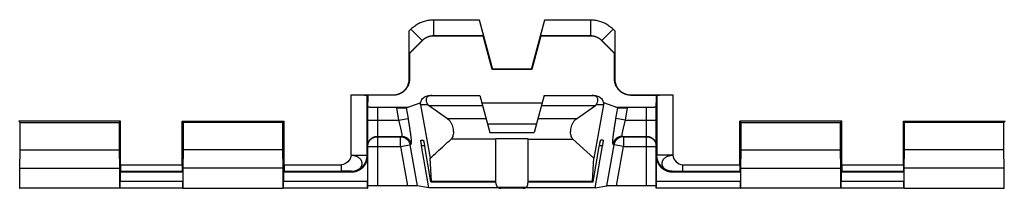
# Model space of a CAD drawing. Extents: x -39 to 249, y -72 to 117.
# Drawn here: x 57 to 88, y -12 to -7 of the extents above; entities that cross this region are included whole.
import ezdxf

# ---------------------------------------------------------------- set-up
doc = ezdxf.new("R2010")
doc.units = 0
doc.header["$LTSCALE"] = 16.335
doc.layers.get('0').update_dxf_attribs({"linetype": 'CONTINUOUS'})

msp = doc.modelspace()

# ---------------------------------------------------------------- linework, layer by layer
at = {"color": 9, "linetype": 'CONTINUOUS'}
for p, q in [((69.966, -7.12), (69.966, -7.62)), ((69.966, -7.12), (71.385, -7.12)), ((73.437, -7.12), (74.856, -7.12)), ((74.856, -7.12), (74.856, -7.62)), ((69.202, -7.47), (69.259, -7.413)), ((69.259, -7.413), (69.613, -7.767)), ((69.966, -7.62), (69.968, -7.625)), ((69.966, -7.62), (71.514, -7.62)), ((73.308, -7.62), (74.856, -7.62)), ((74.856, -7.62), (74.854, -7.625)), ((75.563, -7.413), (75.209, -7.767)), ((75.563, -7.413), (75.62, -7.47)), ((69.207, -8.173), (69.613, -7.767)), ((69.613, -7.767), (69.615, -7.771)), ((75.209, -7.767), (75.207, -7.771)), ((75.209, -7.767), (75.615, -8.173)), ((69.211, -8.975), (69.202, -8.966)), ((75.611, -8.975), (75.62, -8.966)), ((67.39, -11.348), (67.39, -9.466)), ((67.89, -11.348), (67.89, -9.47)), ((68.711, -9.475), (68.702, -9.466)), ((76.111, -9.475), (76.12, -9.466)), ((76.932, -9.47), (76.932, -11.348)), ((77.432, -9.466), (77.432, -11.348)), ((69.788, -9.772), (69.561, -9.772)), ((75.261, -9.772), (75.034, -9.772)), ((68.211, -9.844), (68.211, -12.299)), ((68.802, -9.871), (68.871, -10.257)), ((69.106, -9.866), (69.166, -10.205)), ((75.656, -10.205), (75.716, -9.866)), ((75.951, -10.257), (76.02, -9.871)), ((76.611, -12.299), (76.611, -9.844)), ((67.911, -10.257), (68.871, -10.257)), ((68.871, -10.257), (69.166, -10.205)), ((71.605, -10.207), (70.399, -10.207)), ((74.423, -10.207), (73.217, -10.207)), ((75.951, -10.257), (75.656, -10.205)), ((75.951, -10.257), (76.911, -10.257)), ((68.211, -10.757), (68.969, -10.757)), ((68.211, -10.769), (68.933, -10.769)), ((68.969, -10.757), (68.933, -10.769)), ((68.933, -11.069), (68.933, -10.769)), ((68.933, -11.069), (69.228, -11.017)), ((69.264, -11.005), (69.228, -11.017)), ((69.228, -11.017), (69.455, -12.302)), ((69.685, -11.057), (69.592, -11.057)), ((71.911, -10.842), (70.51, -10.842)), ((72.911, -10.834), (71.911, -10.834)), ((72.911, -10.842), (74.312, -10.842)), ((75.23, -11.057), (75.137, -11.057)), ((75.367, -12.302), (75.594, -11.017)), ((75.594, -11.017), (75.558, -11.005)), ((75.889, -11.069), (75.594, -11.017)), ((75.889, -10.769), (75.853, -10.757)), ((75.853, -10.757), (76.611, -10.757)), ((75.889, -10.769), (75.889, -11.069)), ((75.889, -10.769), (76.611, -10.769)), ((67.39, -11.348), (67.89, -11.348)), ((67.903, -11.375), (67.89, -11.348)), ((67.911, -11.069), (68.933, -11.069)), ((68.933, -11.069), (69.15, -12.299)), ((75.672, -12.299), (75.889, -11.069)), ((75.889, -11.069), (76.911, -11.069)), ((76.932, -11.348), (76.919, -11.375)), ((77.432, -11.348), (76.932, -11.348)), ((60.2, -11.643), (62.122, -11.643)), ((65.3, -11.643), (67.094, -11.643)), ((67.094, -11.843), (67.094, -11.643)), ((77.728, -11.643), (77.728, -11.843)), ((77.728, -11.643), (79.522, -11.643)), ((82.7, -11.643), (84.622, -11.643)), ((60.199, -11.843), (62.123, -11.843)), ((65.299, -11.843), (67.094, -11.843)), ((67.403, -11.875), (67.39, -11.848)), ((77.432, -11.848), (77.419, -11.875)), ((77.728, -11.843), (79.523, -11.843)), ((82.699, -11.843), (84.623, -11.843)), ((62.139, -12.168), (60.183, -12.168)), ((67.903, -12.168), (65.283, -12.168)), ((69.898, -12.156), (71.911, -12.156)), ((72.911, -12.156), (74.924, -12.156)), ((79.539, -12.168), (76.919, -12.168)), ((84.639, -12.168), (82.683, -12.168)), ((62.141, -12.368), (60.181, -12.368)), ((67.905, -12.368), (65.281, -12.368)), ((72.838, -12.353), (71.984, -12.353)), ((79.541, -12.368), (76.917, -12.368)), ((84.641, -12.368), (82.681, -12.368))]:
    msp.add_line(p, q, dxfattribs=at)
at = {"color": 7, "linetype": 'CONTINUOUS'}
for p, q in [((71.385, -7.12), (71.799, -8.666)), ((73.023, -8.666), (73.437, -7.12)), ((69.202, -8.966), (69.202, -7.47)), ((71.511, -7.625), (69.97, -7.625)), ((71.514, -7.62), (71.511, -7.625)), ((71.792, -8.675), (71.511, -7.625)), ((73.311, -7.625), (73.03, -8.675)), ((73.308, -7.62), (73.311, -7.625)), ((74.852, -7.625), (73.311, -7.625)), ((75.62, -7.47), (75.62, -8.966)), ((69.614, -7.772), (69.211, -8.175)), ((75.611, -8.175), (75.208, -7.772)), ((69.207, -8.173), (69.211, -8.175)), ((69.211, -8.175), (69.211, -8.975)), ((75.615, -8.173), (75.611, -8.175)), ((75.611, -8.975), (75.611, -8.175)), ((71.799, -8.666), (71.792, -8.675)), ((73.03, -8.675), (71.792, -8.675)), ((73.023, -8.666), (71.799, -8.666)), ((73.023, -8.666), (73.03, -8.675)), ((67.39, -9.466), (68.702, -9.466)), ((67.89, -9.47), (67.894, -9.475)), ((67.894, -9.475), (67.894, -9.687)), ((68.711, -9.475), (67.894, -9.475)), ((67.911, -9.475), (67.911, -9.687)), ((69.847, -9.485), (71.411, -9.485)), ((71.411, -9.485), (71.719, -10.636)), ((73.411, -9.485), (73.103, -10.636)), ((73.411, -9.485), (74.975, -9.485)), ((76.111, -9.475), (76.928, -9.475)), ((76.12, -9.466), (77.432, -9.466)), ((76.911, -9.475), (76.911, -9.687)), ((76.932, -9.47), (76.928, -9.475)), ((76.928, -9.475), (76.928, -9.687)), ((67.911, -9.72), (67.894, -9.687)), ((67.894, -9.687), (67.911, -9.687)), ((67.911, -9.687), (67.896, -9.69)), ((67.911, -12.375), (67.911, -9.72)), ((69.106, -9.866), (69.55, -9.714)), ((69.55, -9.714), (69.559, -9.713)), ((69.561, -9.772), (69.856, -11.442)), ((69.788, -9.772), (69.803, -9.792)), ((70.399, -10.207), (69.803, -9.792)), ((69.803, -9.792), (71.493, -9.792)), ((71.472, -9.713), (73.35, -9.713)), ((73.329, -9.792), (75.019, -9.792)), ((74.423, -10.207), (75.019, -9.792)), ((75.261, -9.772), (74.966, -11.442)), ((75.034, -9.772), (75.019, -9.792)), ((75.263, -9.713), (75.272, -9.714)), ((75.716, -9.866), (75.272, -9.714)), ((76.911, -9.72), (76.928, -9.687)), ((76.926, -9.69), (76.911, -9.687)), ((76.928, -9.687), (76.911, -9.687)), ((76.911, -12.375), (76.911, -9.72)), ((68.211, -9.844), (69.168, -9.844)), ((75.654, -9.844), (76.611, -9.844)), ((57.061, -10.325), (57.022, -10.285)), ((60.2, -10.285), (57.022, -10.285)), ((57.061, -11.175), (57.061, -10.325)), ((57.061, -10.325), (60.161, -10.325)), ((60.161, -10.325), (60.2, -10.285)), ((60.161, -11.175), (60.161, -10.325)), ((60.2, -11.643), (60.2, -10.285)), ((62.122, -11.643), (62.122, -10.285)), ((62.161, -10.325), (62.122, -10.285)), ((62.122, -10.285), (65.3, -10.285)), ((62.161, -11.175), (62.161, -10.325)), ((65.261, -10.325), (62.161, -10.325)), ((65.261, -10.325), (65.3, -10.285)), ((65.261, -11.175), (65.261, -10.325)), ((65.3, -11.643), (65.3, -10.285)), ((73.173, -10.375), (71.649, -10.375)), ((79.522, -11.643), (79.522, -10.285)), ((79.561, -10.325), (79.522, -10.285)), ((82.7, -10.285), (79.522, -10.285)), ((79.561, -11.175), (79.561, -10.325)), ((79.561, -10.325), (82.661, -10.325)), ((82.661, -10.325), (82.7, -10.285)), ((82.661, -11.175), (82.661, -10.325)), ((82.7, -11.643), (82.7, -10.285)), ((84.622, -11.643), (84.622, -10.285)), ((84.661, -10.325), (84.622, -10.285)), ((84.622, -10.285), (87.8, -10.285)), ((84.661, -11.175), (84.661, -10.325)), ((87.761, -10.325), (84.661, -10.325)), ((87.761, -10.325), (87.8, -10.285)), ((87.761, -11.175), (87.761, -10.325)), ((71.719, -10.636), (73.103, -10.636)), ((69.571, -10.875), (69.642, -10.875)), ((69.816, -12.359), (69.592, -11.057)), ((71.911, -12.175), (71.911, -10.834)), ((72.911, -12.175), (72.911, -10.834)), ((74.966, -11.442), (74.312, -10.842)), ((75.006, -12.359), (75.23, -11.057)), ((75.251, -10.875), (75.18, -10.875)), ((57.052, -11.752), (57.061, -11.175)), ((57.061, -11.175), (60.161, -11.175)), ((60.17, -11.752), (60.161, -11.175)), ((62.152, -11.752), (62.161, -11.175)), ((65.261, -11.175), (62.161, -11.175)), ((65.27, -11.752), (65.261, -11.175)), ((69.882, -12.175), (69.688, -11.075)), ((74.94, -12.175), (75.134, -11.075)), ((79.552, -11.752), (79.561, -11.175)), ((79.561, -11.175), (82.661, -11.175)), ((82.67, -11.752), (82.661, -11.175)), ((84.652, -11.752), (84.661, -11.175)), ((87.761, -11.175), (84.661, -11.175)), ((87.77, -11.752), (87.761, -11.175)), ((67.903, -11.375), (67.903, -12.168)), ((69.898, -12.156), (69.856, -11.442)), ((74.924, -12.156), (74.966, -11.442)), ((76.919, -12.168), (76.919, -11.375)), ((57.052, -12.369), (57.052, -11.752)), ((57.052, -11.752), (60.17, -11.752)), ((60.17, -12.369), (60.17, -11.752)), ((60.183, -11.875), (60.199, -11.843)), ((60.183, -11.875), (60.183, -12.168)), ((62.139, -11.875), (60.183, -11.875)), ((62.139, -11.875), (62.123, -11.843)), ((62.139, -11.875), (62.139, -12.168)), ((62.152, -12.369), (62.152, -11.752)), ((65.27, -11.752), (62.152, -11.752)), ((65.27, -12.369), (65.27, -11.752)), ((65.283, -11.875), (65.299, -11.843)), ((65.283, -11.875), (65.283, -12.168)), ((67.403, -11.875), (65.283, -11.875)), ((79.539, -11.875), (77.419, -11.875)), ((79.539, -11.875), (79.523, -11.843)), ((79.539, -11.875), (79.539, -12.168)), ((79.552, -12.369), (79.552, -11.752)), ((79.552, -11.752), (82.67, -11.752)), ((82.67, -12.369), (82.67, -11.752)), ((82.683, -11.875), (82.699, -11.843)), ((82.683, -11.875), (82.683, -12.168)), ((84.639, -11.875), (82.683, -11.875)), ((84.639, -11.875), (84.623, -11.843)), ((84.639, -11.875), (84.639, -12.168)), ((84.652, -12.369), (84.652, -11.752)), ((87.77, -11.752), (84.652, -11.752)), ((87.77, -12.369), (87.77, -11.752)), ((69.882, -12.175), (71.911, -12.175)), ((71.917, -12.243), (71.911, -12.175)), ((72.905, -12.243), (72.911, -12.175)), ((72.911, -12.175), (74.94, -12.175)), ((57.047, -12.375), (57.052, -12.369)), ((60.17, -12.369), (57.052, -12.369)), ((60.175, -12.375), (60.17, -12.369)), ((60.181, -12.368), (60.175, -12.375)), ((62.147, -12.375), (60.175, -12.375)), ((62.141, -12.368), (62.147, -12.375)), ((62.147, -12.375), (62.152, -12.369)), ((62.152, -12.369), (65.27, -12.369)), ((65.275, -12.375), (65.27, -12.369)), ((65.281, -12.368), (65.275, -12.375)), ((67.911, -12.375), (65.275, -12.375)), ((67.905, -12.368), (67.911, -12.375)), ((69.15, -12.299), (68.211, -12.299)), ((69.816, -12.359), (69.455, -12.302)), ((71.993, -12.359), (69.816, -12.359)), ((72.757, -12.377), (72.065, -12.377)), ((75.006, -12.359), (72.829, -12.359)), ((75.006, -12.359), (75.367, -12.302)), ((76.611, -12.299), (75.672, -12.299)), ((76.917, -12.368), (76.911, -12.375)), ((79.547, -12.375), (76.911, -12.375)), ((79.541, -12.368), (79.547, -12.375)), ((79.547, -12.375), (79.552, -12.369)), ((82.67, -12.369), (79.552, -12.369)), ((82.675, -12.375), (82.67, -12.369)), ((82.681, -12.368), (82.675, -12.375)), ((84.647, -12.375), (82.675, -12.375)), ((84.641, -12.368), (84.647, -12.375)), ((84.647, -12.375), (84.652, -12.369)), ((84.652, -12.369), (87.77, -12.369)), ((87.775, -12.375), (87.77, -12.369))]:
    msp.add_line(p, q, dxfattribs=at)
at = {"color": 9, "linetype": 'CONTINUOUS'}
for points, knots in [([(69.259, -7.413), (69.276, -7.396), (69.311, -7.364), (69.366, -7.319), (69.425, -7.278), (69.487, -7.242), (69.55, -7.21), (69.617, -7.182), (69.684, -7.16), (69.754, -7.142), (69.824, -7.129), (69.895, -7.122), (69.943, -7.12), (69.966, -7.12)], [0, 0, 0, 0, 0.090376, 0.181255, 0.272379, 0.363542, 0.454552, 0.54544, 0.63642, 0.727557, 0.818706, 0.909545, 1, 1, 1, 1]), ([(74.856, -7.12), (74.879, -7.12), (74.927, -7.122), (74.998, -7.129), (75.068, -7.142), (75.138, -7.16), (75.205, -7.182), (75.271, -7.21), (75.335, -7.242), (75.397, -7.278), (75.456, -7.319), (75.511, -7.364), (75.546, -7.396), (75.563, -7.413)], [0, 0, 0, 0, 0.090366, 0.181234, 0.272347, 0.3635, 0.4545, 0.545377, 0.636347, 0.727473, 0.818601, 0.909525, 1, 1, 1, 1]), ([(69.613, -7.767), (69.621, -7.758), (69.638, -7.742), (69.666, -7.72), (69.696, -7.699), (69.726, -7.681), (69.758, -7.665), (69.791, -7.651), (69.825, -7.64), (69.86, -7.631), (69.895, -7.625), (69.931, -7.621), (69.954, -7.62), (69.966, -7.62)], [0, 0, 0, 0, 0.090417, 0.181291, 0.272407, 0.363559, 0.454553, 0.54543, 0.636401, 0.727532, 0.818677, 0.909515, 1, 1, 1, 1]), ([(74.856, -7.62), (74.868, -7.62), (74.891, -7.621), (74.927, -7.625), (74.962, -7.631), (74.997, -7.64), (75.031, -7.651), (75.064, -7.665), (75.096, -7.681), (75.126, -7.699), (75.156, -7.72), (75.183, -7.742), (75.201, -7.758), (75.209, -7.767)], [0, 0, 0, 0, 0.090406, 0.18127, 0.272375, 0.363517, 0.454501, 0.545367, 0.636328, 0.727448, 0.818573, 0.909495, 1, 1, 1, 1]), ([(68.871, -10.257), (68.875, -10.271), (68.882, -10.298), (68.893, -10.339), (68.904, -10.379), (68.914, -10.419), (68.924, -10.457), (68.932, -10.494), (68.941, -10.529), (68.948, -10.562), (68.955, -10.593), (68.96, -10.622), (68.965, -10.649), (68.969, -10.673), (68.972, -10.694), (68.974, -10.712), (68.975, -10.727), (68.975, -10.739), (68.974, -10.748), (68.973, -10.754), (68.971, -10.757), (68.969, -10.757)], [0, 0, 0, 0, 0.082923, 0.165517, 0.247, 0.326615, 0.403656, 0.477576, 0.547997, 0.61454, 0.676784, 0.734323, 0.786789, 0.833856, 0.875271, 0.910871, 0.940516, 0.964038, 0.981392, 0.992887, 1, 1, 1, 1]), ([(69.166, -10.205), (69.17, -10.227), (69.177, -10.27), (69.188, -10.336), (69.199, -10.4), (69.209, -10.463), (69.219, -10.525), (69.227, -10.584), (69.236, -10.64), (69.243, -10.693), (69.25, -10.743), (69.255, -10.79), (69.26, -10.832), (69.264, -10.87), (69.267, -10.904), (69.269, -10.933), (69.27, -10.957), (69.27, -10.976), (69.269, -10.991), (69.268, -10.999), (69.266, -11.004), (69.264, -11.005)], [0, 0, 0, 0, 0.08236, 0.164525, 0.245674, 0.32505, 0.401949, 0.475818, 0.546277, 0.612944, 0.675391, 0.733205, 0.786011, 0.83347, 0.875314, 0.911364, 0.94145, 0.965354, 0.98293, 0.994237, 1, 1, 1, 1]), ([(75.558, -11.005), (75.556, -11.004), (75.554, -10.999), (75.553, -10.991), (75.552, -10.976), (75.552, -10.957), (75.553, -10.933), (75.555, -10.904), (75.558, -10.87), (75.562, -10.832), (75.567, -10.79), (75.572, -10.743), (75.579, -10.693), (75.586, -10.64), (75.595, -10.584), (75.603, -10.525), (75.613, -10.463), (75.623, -10.4), (75.634, -10.336), (75.645, -10.27), (75.652, -10.227), (75.656, -10.205)], [0, 0, 0, 0, 0.005763, 0.01707, 0.034646, 0.05855, 0.088636, 0.124686, 0.16653, 0.213989, 0.266795, 0.324609, 0.387056, 0.453723, 0.524182, 0.598051, 0.67495, 0.754326, 0.835475, 0.91764, 1, 1, 1, 1]), ([(75.853, -10.757), (75.851, -10.757), (75.849, -10.754), (75.848, -10.748), (75.847, -10.739), (75.847, -10.727), (75.848, -10.712), (75.85, -10.694), (75.853, -10.673), (75.857, -10.649), (75.862, -10.622), (75.867, -10.593), (75.874, -10.562), (75.881, -10.529), (75.89, -10.494), (75.898, -10.457), (75.908, -10.419), (75.918, -10.379), (75.929, -10.339), (75.94, -10.298), (75.947, -10.271), (75.951, -10.257)], [0, 0, 0, 0, 0.007113, 0.018608, 0.035962, 0.059484, 0.089129, 0.124729, 0.166144, 0.213211, 0.265677, 0.323216, 0.38546, 0.452003, 0.522424, 0.596344, 0.673385, 0.753, 0.834483, 0.917077, 1, 1, 1, 1]), ([(67.911, -11.057), (67.911, -11.046), (67.912, -11.023), (67.918, -10.99), (67.927, -10.958), (67.94, -10.926), (67.956, -10.897), (67.976, -10.869), (67.998, -10.844), (68.024, -10.822), (68.051, -10.802), (68.081, -10.786), (68.112, -10.773), (68.144, -10.764), (68.177, -10.758), (68.2, -10.757), (68.211, -10.757)], [0, 0, 0, 0, 0.071423, 0.142847, 0.214271, 0.285695, 0.357121, 0.428548, 0.499976, 0.571405, 0.642835, 0.714267, 0.785699, 0.857132, 0.928566, 1, 1, 1, 1]), ([(67.912, -11.047), (67.912, -11.043), (67.914, -11.028), (67.918, -11.002), (67.927, -10.97), (67.94, -10.939), (67.956, -10.909), (67.976, -10.882), (67.998, -10.857), (68.024, -10.834), (68.051, -10.815), (68.081, -10.799), (68.112, -10.786), (68.144, -10.776), (68.177, -10.771), (68.2, -10.769), (68.211, -10.769)], [0, 0, 0, 0, 0.024984, 0.099978, 0.174972, 0.249969, 0.324966, 0.399965, 0.474965, 0.549967, 0.62497, 0.699975, 0.77498, 0.849986, 0.924993, 1, 1, 1, 1]), ([(68.933, -10.769), (68.944, -10.769), (68.965, -10.771), (68.997, -10.776), (69.028, -10.784), (69.058, -10.796), (69.086, -10.811), (69.113, -10.829), (69.138, -10.85), (69.16, -10.873), (69.18, -10.899), (69.197, -10.926), (69.211, -10.955), (69.221, -10.986), (69.226, -11.007), (69.228, -11.017)], [0, 0, 0, 0, 0.076867, 0.153744, 0.230631, 0.30753, 0.38444, 0.461363, 0.538296, 0.615239, 0.69219, 0.769148, 0.846109, 0.923071, 1, 1, 1, 1]), ([(68.969, -10.757), (68.981, -10.757), (69.004, -10.758), (69.039, -10.764), (69.072, -10.774), (69.104, -10.788), (69.134, -10.806), (69.162, -10.827), (69.188, -10.851), (69.21, -10.877), (69.229, -10.907), (69.245, -10.938), (69.257, -10.971), (69.262, -10.993), (69.264, -11.005)], [0, 0, 0, 0, 0.08327, 0.166551, 0.249845, 0.333153, 0.416474, 0.49981, 0.583157, 0.666515, 0.749882, 0.833253, 0.916627, 1, 1, 1, 1]), ([(75.853, -10.757), (75.841, -10.757), (75.818, -10.758), (75.783, -10.764), (75.75, -10.774), (75.718, -10.788), (75.688, -10.806), (75.66, -10.827), (75.634, -10.851), (75.612, -10.877), (75.593, -10.907), (75.577, -10.938), (75.565, -10.971), (75.56, -10.993), (75.558, -11.005)], [0, 0, 0, 0, 0.08327, 0.166551, 0.249845, 0.333153, 0.416474, 0.499809, 0.583157, 0.666515, 0.749882, 0.833253, 0.916627, 1, 1, 1, 1]), ([(75.889, -10.769), (75.878, -10.769), (75.857, -10.771), (75.825, -10.776), (75.794, -10.784), (75.764, -10.796), (75.736, -10.811), (75.709, -10.829), (75.684, -10.85), (75.662, -10.873), (75.642, -10.899), (75.625, -10.926), (75.611, -10.955), (75.601, -10.986), (75.596, -11.007), (75.594, -11.017)], [0, 0, 0, 0, 0.076865, 0.153738, 0.230622, 0.307518, 0.384426, 0.461346, 0.538276, 0.615217, 0.692166, 0.769121, 0.84608, 0.923041, 1, 1, 1, 1]), ([(76.611, -10.757), (76.622, -10.757), (76.645, -10.758), (76.678, -10.764), (76.71, -10.773), (76.741, -10.786), (76.771, -10.802), (76.798, -10.822), (76.824, -10.844), (76.846, -10.869), (76.866, -10.897), (76.882, -10.926), (76.895, -10.958), (76.904, -10.99), (76.91, -11.023), (76.911, -11.046), (76.911, -11.057)], [0, 0, 0, 0, 0.071434, 0.142868, 0.214301, 0.285733, 0.357165, 0.428595, 0.500024, 0.571452, 0.642879, 0.714305, 0.785729, 0.857153, 0.928577, 1, 1, 1, 1]), ([(76.611, -10.769), (76.622, -10.769), (76.645, -10.771), (76.678, -10.776), (76.71, -10.786), (76.741, -10.799), (76.771, -10.815), (76.798, -10.834), (76.824, -10.857), (76.846, -10.882), (76.866, -10.909), (76.882, -10.939), (76.895, -10.97), (76.904, -11.002), (76.908, -11.028), (76.91, -11.043), (76.91, -11.047)], [0, 0, 0, 0, 0.075007, 0.150014, 0.22502, 0.300025, 0.37503, 0.450033, 0.525035, 0.600035, 0.675034, 0.750031, 0.825028, 0.900022, 0.975016, 1, 1, 1, 1]), ([(67.39, -11.848), (67.403, -11.848), (67.429, -11.847), (67.467, -11.843), (67.504, -11.835), (67.54, -11.825), (67.573, -11.811), (67.605, -11.795), (67.634, -11.777), (67.659, -11.757), (67.682, -11.734), (67.7, -11.71), (67.715, -11.685), (67.726, -11.658), (67.733, -11.63), (67.735, -11.603), (67.733, -11.575), (67.726, -11.547), (67.715, -11.52), (67.701, -11.494), (67.682, -11.47), (67.659, -11.447), (67.634, -11.426), (67.605, -11.406), (67.573, -11.39), (67.54, -11.376), (67.504, -11.364), (67.467, -11.356), (67.429, -11.35), (67.403, -11.349), (67.39, -11.348)], [0, 0, 0, 0, 0.041381, 0.082442, 0.122934, 0.162642, 0.201419, 0.239039, 0.275302, 0.310324, 0.344142, 0.376614, 0.40791, 0.438556, 0.468482, 0.497956, 0.527729, 0.557778, 0.588475, 0.62026, 0.653169, 0.687312, 0.72279, 0.759578, 0.797573, 0.836648, 0.87664, 0.917351, 0.958553, 1, 1, 1, 1]), ([(67.39, -11.848), (67.406, -11.848), (67.439, -11.847), (67.488, -11.839), (67.535, -11.827), (67.582, -11.811), (67.626, -11.79), (67.668, -11.765), (67.708, -11.735), (67.744, -11.702), (67.777, -11.666), (67.806, -11.626), (67.832, -11.584), (67.853, -11.54), (67.869, -11.494), (67.881, -11.446), (67.888, -11.397), (67.89, -11.365), (67.89, -11.348)], [0, 0, 0, 0, 0.062501, 0.125003, 0.187505, 0.250008, 0.312511, 0.375014, 0.437516, 0.500018, 0.56252, 0.62502, 0.68752, 0.750018, 0.812515, 0.875011, 0.937506, 1, 1, 1, 1]), ([(77.432, -11.848), (77.416, -11.848), (77.383, -11.847), (77.334, -11.839), (77.287, -11.827), (77.24, -11.811), (77.196, -11.79), (77.154, -11.765), (77.114, -11.735), (77.078, -11.702), (77.045, -11.666), (77.016, -11.626), (76.99, -11.584), (76.969, -11.54), (76.953, -11.494), (76.941, -11.446), (76.934, -11.397), (76.932, -11.365), (76.932, -11.348)], [0, 0, 0, 0, 0.062503, 0.125006, 0.18751, 0.250014, 0.312519, 0.375024, 0.437528, 0.500031, 0.562534, 0.625036, 0.687537, 0.750036, 0.812535, 0.875032, 0.937527, 1, 1, 1, 1]), ([(77.432, -11.348), (77.419, -11.349), (77.393, -11.35), (77.355, -11.356), (77.318, -11.364), (77.282, -11.376), (77.249, -11.39), (77.217, -11.406), (77.188, -11.426), (77.163, -11.447), (77.14, -11.47), (77.121, -11.494), (77.107, -11.52), (77.096, -11.547), (77.089, -11.575), (77.087, -11.603), (77.089, -11.63), (77.096, -11.658), (77.107, -11.685), (77.121, -11.71), (77.14, -11.734), (77.163, -11.757), (77.188, -11.777), (77.217, -11.795), (77.249, -11.811), (77.282, -11.825), (77.318, -11.835), (77.355, -11.843), (77.393, -11.847), (77.419, -11.848), (77.432, -11.848)], [0, 0, 0, 0, 0.041443, 0.082636, 0.123342, 0.163333, 0.202411, 0.240409, 0.2772, 0.31268, 0.346824, 0.379731, 0.411509, 0.442204, 0.472255, 0.502036, 0.531517, 0.561445, 0.592084, 0.623365, 0.655834, 0.689662, 0.724696, 0.760969, 0.798589, 0.837361, 0.877054, 0.917536, 0.958604, 1, 1, 1, 1]), ([(67.39, -11.848), (67.39, -11.848), (67.39, -11.848), (67.389, -11.848), (67.387, -11.848), (67.385, -11.847), (67.382, -11.847), (67.378, -11.847), (67.373, -11.847), (67.367, -11.847), (67.359, -11.846), (67.347, -11.846), (67.331, -11.845), (67.312, -11.845), (67.292, -11.845), (67.271, -11.844), (67.239, -11.844), (67.198, -11.843), (67.146, -11.843), (67.111, -11.843), (67.094, -11.843)], [0, 0, 0, 0, 0.001107, 0.002906, 0.008582, 0.016968, 0.027975, 0.041506, 0.057464, 0.07575, 0.096266, 0.143593, 0.198652, 0.26065, 0.328795, 0.402293, 0.48035, 0.646968, 0.822301, 1, 1, 1, 1]), ([(77.432, -11.848), (77.432, -11.848), (77.432, -11.848), (77.433, -11.848), (77.433, -11.848), (77.435, -11.848), (77.437, -11.847), (77.44, -11.847), (77.444, -11.847), (77.449, -11.847), (77.454, -11.847), (77.463, -11.846), (77.475, -11.846), (77.491, -11.845), (77.509, -11.845), (77.529, -11.845), (77.551, -11.844), (77.583, -11.844), (77.624, -11.843), (77.676, -11.843), (77.711, -11.843), (77.728, -11.843)], [0, 0, 0, 0, 0.000994, 0.002683, 0.005072, 0.008156, 0.016366, 0.027223, 0.040629, 0.056486, 0.074694, 0.095153, 0.142422, 0.19749, 0.259552, 0.327804, 0.401439, 0.479654, 0.646598, 0.822194, 1, 1, 1, 1])]:
    msp.add_open_spline(points, degree=3, knots=knots, dxfattribs=at)
at = {"color": 7, "linetype": 'CONTINUOUS'}
for points, knots in [([(71.385, -7.12), (71.389, -7.136), (71.397, -7.167), (71.41, -7.213), (71.422, -7.259), (71.433, -7.303), (71.445, -7.345), (71.455, -7.385), (71.465, -7.423), (71.474, -7.458), (71.483, -7.49), (71.49, -7.519), (71.497, -7.545), (71.502, -7.567), (71.507, -7.585), (71.51, -7.599), (71.513, -7.61), (71.513, -7.616), (71.515, -7.619), (71.514, -7.62)], [0, 0, 0, 0, 0.093804, 0.187039, 0.278429, 0.366877, 0.451732, 0.532519, 0.608373, 0.67884, 0.743226, 0.801231, 0.852283, 0.896202, 0.932616, 0.96146, 0.98244, 0.995298, 1, 1, 1, 1]), ([(73.308, -7.62), (73.307, -7.619), (73.309, -7.616), (73.309, -7.61), (73.312, -7.599), (73.315, -7.585), (73.32, -7.567), (73.325, -7.545), (73.332, -7.519), (73.339, -7.49), (73.348, -7.458), (73.357, -7.423), (73.367, -7.385), (73.377, -7.345), (73.389, -7.303), (73.4, -7.259), (73.412, -7.213), (73.425, -7.167), (73.433, -7.136), (73.437, -7.12)], [0, 0, 0, 0, 0.004702, 0.01756, 0.03854, 0.067384, 0.103798, 0.147717, 0.198769, 0.256774, 0.32116, 0.391627, 0.467481, 0.548268, 0.633123, 0.721571, 0.812961, 0.906196, 1, 1, 1, 1]), ([(69.207, -8.173), (69.206, -8.172), (69.207, -8.169), (69.205, -8.164), (69.206, -8.153), (69.205, -8.138), (69.205, -8.119), (69.205, -8.095), (69.204, -8.066), (69.204, -8.032), (69.204, -7.991), (69.203, -7.945), (69.203, -7.892), (69.203, -7.833), (69.203, -7.769), (69.203, -7.7), (69.202, -7.626), (69.202, -7.549), (69.202, -7.497), (69.202, -7.47)], [0, 0, 0, 0, 0.003014, 0.011687, 0.026169, 0.046719, 0.073685, 0.107503, 0.148804, 0.197997, 0.255649, 0.321808, 0.396735, 0.480256, 0.571774, 0.670457, 0.775906, 0.886517, 1, 1, 1, 1]), ([(69.968, -7.625), (69.957, -7.625), (69.935, -7.625), (69.903, -7.628), (69.871, -7.634), (69.839, -7.641), (69.807, -7.651), (69.777, -7.662), (69.747, -7.676), (69.718, -7.691), (69.69, -7.709), (69.663, -7.728), (69.638, -7.748), (69.622, -7.763), (69.615, -7.771)], [0, 0, 0, 0, 0.082935, 0.166379, 0.249848, 0.333281, 0.416678, 0.500052, 0.583411, 0.666765, 0.750115, 0.833459, 0.916779, 1, 1, 1, 1]), ([(69.968, -7.625), (69.968, -7.625), (69.969, -7.625), (69.97, -7.625), (69.97, -7.625), (69.97, -7.625)], [0, 0, 0, 0, 0.329902, 0.663851, 1, 1, 1, 1]), ([(74.854, -7.625), (74.854, -7.625), (74.853, -7.625), (74.852, -7.625), (74.852, -7.625), (74.852, -7.625)], [0, 0, 0, 0, 0.329902, 0.663851, 1, 1, 1, 1]), ([(75.2, -7.763), (75.194, -7.758), (75.181, -7.746), (75.159, -7.728), (75.132, -7.709), (75.104, -7.691), (75.075, -7.676), (75.045, -7.662), (75.015, -7.651), (74.983, -7.641), (74.951, -7.634), (74.919, -7.628), (74.887, -7.625), (74.865, -7.625), (74.854, -7.625)], [0, 0, 0, 0, 0.057072, 0.142768, 0.22849, 0.314217, 0.399948, 0.485685, 0.571437, 0.657213, 0.743025, 0.828876, 0.914699, 1, 1, 1, 1]), ([(75.62, -7.47), (75.62, -7.497), (75.62, -7.549), (75.62, -7.626), (75.619, -7.7), (75.619, -7.769), (75.619, -7.833), (75.619, -7.892), (75.619, -7.945), (75.618, -7.991), (75.618, -8.032), (75.618, -8.066), (75.617, -8.095), (75.617, -8.119), (75.617, -8.138), (75.616, -8.153), (75.617, -8.164), (75.615, -8.169), (75.616, -8.172), (75.615, -8.173)], [0, 0, 0, 0, 0.113483, 0.224094, 0.329543, 0.428226, 0.519744, 0.603265, 0.678192, 0.744351, 0.802003, 0.851196, 0.892497, 0.926315, 0.953281, 0.973831, 0.988313, 0.996986, 1, 1, 1, 1]), ([(69.615, -7.771), (69.614, -7.771), (69.614, -7.771), (69.614, -7.772), (69.614, -7.772), (69.614, -7.772)], [0, 0, 0, 0, 0.332856, 0.666176, 1, 1, 1, 1]), ([(75.207, -7.771), (75.208, -7.771), (75.208, -7.771), (75.208, -7.772), (75.208, -7.772), (75.208, -7.772)], [0, 0, 0, 0, 0.332856, 0.666176, 1, 1, 1, 1]), ([(68.702, -9.466), (68.718, -9.466), (68.749, -9.464), (68.794, -9.458), (68.84, -9.447), (68.883, -9.433), (68.926, -9.414), (68.966, -9.391), (69.004, -9.365), (69.04, -9.336), (69.072, -9.303), (69.102, -9.268), (69.128, -9.23), (69.15, -9.189), (69.169, -9.147), (69.184, -9.103), (69.194, -9.058), (69.201, -9.012), (69.202, -8.981), (69.202, -8.966)], [0, 0, 0, 0, 0.05878, 0.11786, 0.176945, 0.235812, 0.29449, 0.353231, 0.411902, 0.470652, 0.529319, 0.58807, 0.646741, 0.705484, 0.764161, 0.823038, 0.882134, 0.94122, 1, 1, 1, 1]), ([(69.211, -8.975), (69.211, -8.99), (69.21, -9.021), (69.203, -9.067), (69.193, -9.112), (69.178, -9.156), (69.159, -9.198), (69.137, -9.238), (69.11, -9.276), (69.081, -9.312), (69.048, -9.345), (69.013, -9.374), (68.975, -9.4), (68.934, -9.423), (68.892, -9.441), (68.848, -9.456), (68.803, -9.467), (68.757, -9.473), (68.726, -9.475), (68.711, -9.475)], [0, 0, 0, 0, 0.05878, 0.117866, 0.176962, 0.235839, 0.294516, 0.353259, 0.41193, 0.470681, 0.529348, 0.588098, 0.646769, 0.70551, 0.764188, 0.823055, 0.88214, 0.94122, 1, 1, 1, 1]), ([(76.111, -9.475), (76.096, -9.475), (76.065, -9.473), (76.019, -9.467), (75.974, -9.456), (75.93, -9.441), (75.888, -9.423), (75.847, -9.4), (75.809, -9.374), (75.774, -9.345), (75.741, -9.312), (75.711, -9.276), (75.685, -9.238), (75.663, -9.198), (75.644, -9.156), (75.629, -9.112), (75.619, -9.067), (75.612, -9.021), (75.611, -8.99), (75.611, -8.975)], [0, 0, 0, 0, 0.05878, 0.117866, 0.176962, 0.235839, 0.294516, 0.353259, 0.41193, 0.470681, 0.529348, 0.588098, 0.646769, 0.70551, 0.764188, 0.823055, 0.88214, 0.94122, 1, 1, 1, 1]), ([(75.62, -8.966), (75.62, -8.981), (75.621, -9.012), (75.628, -9.058), (75.638, -9.103), (75.653, -9.147), (75.672, -9.189), (75.694, -9.23), (75.72, -9.268), (75.75, -9.303), (75.782, -9.336), (75.818, -9.365), (75.856, -9.391), (75.896, -9.414), (75.938, -9.433), (75.982, -9.447), (76.028, -9.458), (76.073, -9.464), (76.104, -9.466), (76.12, -9.466)], [0, 0, 0, 0, 0.05878, 0.11786, 0.176945, 0.235812, 0.29449, 0.353231, 0.411902, 0.470652, 0.529319, 0.58807, 0.646741, 0.705484, 0.764161, 0.823038, 0.882134, 0.94122, 1, 1, 1, 1]), ([(67.39, -9.466), (67.405, -9.466), (67.436, -9.466), (67.481, -9.466), (67.526, -9.466), (67.57, -9.466), (67.611, -9.466), (67.651, -9.466), (67.689, -9.467), (67.724, -9.467), (67.757, -9.467), (67.786, -9.467), (67.812, -9.468), (67.835, -9.468), (67.854, -9.468), (67.868, -9.469), (67.88, -9.469), (67.886, -9.47), (67.889, -9.47), (67.89, -9.47)], [0, 0, 0, 0, 0.091675, 0.183034, 0.272847, 0.360022, 0.443896, 0.524128, 0.599864, 0.670657, 0.73572, 0.794686, 0.846899, 0.892054, 0.929667, 0.959563, 0.981418, 0.994925, 1, 1, 1, 1]), ([(69.559, -9.713), (69.56, -9.694), (69.57, -9.656), (69.599, -9.601), (69.644, -9.553), (69.702, -9.515), (69.771, -9.49), (69.822, -9.485), (69.847, -9.485)], [0, 0, 0, 0, 0.141849, 0.294504, 0.455313, 0.627252, 0.808253, 1, 1, 1, 1]), ([(69.906, -9.485), (69.887, -9.485), (69.851, -9.488), (69.802, -9.503), (69.763, -9.529), (69.736, -9.566), (69.725, -9.612), (69.731, -9.663), (69.752, -9.719), (69.774, -9.754), (69.788, -9.772)], [0, 0, 0, 0, 0.138046, 0.257844, 0.365911, 0.469659, 0.578009, 0.698174, 0.836945, 1, 1, 1, 1]), ([(75.034, -9.772), (75.048, -9.754), (75.07, -9.719), (75.091, -9.663), (75.097, -9.612), (75.086, -9.566), (75.059, -9.529), (75.02, -9.503), (74.984, -9.492), (74.961, -9.488), (74.955, -9.487)], [0, 0, 0, 0, 0.180048, 0.333282, 0.46597, 0.585612, 0.700172, 0.819501, 0.951785, 1, 1, 1, 1]), ([(74.975, -9.485), (75, -9.485), (75.051, -9.49), (75.12, -9.515), (75.178, -9.553), (75.223, -9.601), (75.252, -9.656), (75.262, -9.694), (75.263, -9.713)], [0, 0, 0, 0, 0.191747, 0.372748, 0.544687, 0.705496, 0.858151, 1, 1, 1, 1]), ([(76.932, -9.47), (76.933, -9.47), (76.936, -9.47), (76.942, -9.469), (76.954, -9.469), (76.968, -9.468), (76.987, -9.468), (77.01, -9.468), (77.036, -9.467), (77.065, -9.467), (77.098, -9.467), (77.133, -9.467), (77.171, -9.466), (77.211, -9.466), (77.252, -9.466), (77.296, -9.466), (77.341, -9.466), (77.386, -9.466), (77.417, -9.466), (77.432, -9.466)], [0, 0, 0, 0, 0.005075, 0.018582, 0.040437, 0.070333, 0.107946, 0.153101, 0.205314, 0.26428, 0.329343, 0.400136, 0.475872, 0.556104, 0.639978, 0.727153, 0.816966, 0.908325, 1, 1, 1, 1]), ([(69.561, -9.772), (69.56, -9.766), (69.557, -9.753), (69.554, -9.734), (69.551, -9.721), (69.55, -9.715)], [0, 0, 0, 0, 0.332758, 0.676751, 1, 1, 1, 1]), ([(75.271, -9.72), (75.27, -9.725), (75.268, -9.736), (75.265, -9.753), (75.262, -9.766), (75.261, -9.772)], [0, 0, 0, 0, 0.255463, 0.633912, 1, 1, 1, 1]), ([(67.911, -9.839), (67.911, -9.84), (67.914, -9.84), (67.918, -9.84), (67.927, -9.841), (67.938, -9.841), (67.952, -9.842), (67.969, -9.842), (67.989, -9.843), (68.011, -9.843), (68.035, -9.843), (68.062, -9.844), (68.09, -9.844), (68.119, -9.844), (68.149, -9.844), (68.18, -9.844), (68.201, -9.844), (68.211, -9.844)], [0, 0, 0, 0, 0.005736, 0.022195, 0.049302, 0.086671, 0.134204, 0.191435, 0.257403, 0.331103, 0.412554, 0.500693, 0.594019, 0.69136, 0.792416, 0.895889, 1, 1, 1, 1]), ([(68.802, -9.871), (68.813, -9.871), (68.833, -9.871), (68.864, -9.87), (68.894, -9.87), (68.923, -9.87), (68.95, -9.87), (68.976, -9.87), (69.001, -9.869), (69.023, -9.869), (69.043, -9.869), (69.06, -9.868), (69.075, -9.868), (69.087, -9.867), (69.096, -9.867), (69.102, -9.866), (69.105, -9.866), (69.106, -9.866)], [0, 0, 0, 0, 0.102042, 0.203304, 0.302149, 0.397463, 0.488922, 0.575388, 0.655511, 0.728407, 0.794125, 0.851733, 0.900387, 0.939714, 0.969651, 0.989813, 1, 1, 1, 1]), ([(75.716, -9.866), (75.717, -9.866), (75.72, -9.866), (75.726, -9.867), (75.735, -9.867), (75.747, -9.868), (75.762, -9.868), (75.779, -9.869), (75.799, -9.869), (75.821, -9.869), (75.846, -9.87), (75.872, -9.87), (75.899, -9.87), (75.928, -9.87), (75.958, -9.87), (75.989, -9.871), (76.009, -9.871), (76.02, -9.871)], [0, 0, 0, 0, 0.010187, 0.030349, 0.060286, 0.099613, 0.148267, 0.205875, 0.271593, 0.344489, 0.424612, 0.511078, 0.602537, 0.697851, 0.796696, 0.897958, 1, 1, 1, 1]), ([(76.611, -9.844), (76.621, -9.844), (76.642, -9.844), (76.673, -9.844), (76.703, -9.844), (76.732, -9.844), (76.76, -9.844), (76.787, -9.843), (76.811, -9.843), (76.833, -9.843), (76.853, -9.842), (76.87, -9.842), (76.884, -9.841), (76.895, -9.841), (76.904, -9.84), (76.908, -9.84), (76.911, -9.84), (76.911, -9.839)], [0, 0, 0, 0, 0.104118, 0.207571, 0.308589, 0.405941, 0.499284, 0.587421, 0.668856, 0.74256, 0.808547, 0.865783, 0.913311, 0.950681, 0.977802, 0.994265, 1, 1, 1, 1]), ([(70.399, -10.207), (70.42, -10.222), (70.46, -10.26), (70.507, -10.33), (70.544, -10.41), (70.569, -10.494), (70.582, -10.578), (70.583, -10.658), (70.573, -10.731), (70.55, -10.794), (70.525, -10.829), (70.51, -10.842)], [0, 0, 0, 0, 0.110319, 0.230601, 0.356691, 0.481929, 0.603431, 0.716588, 0.821836, 0.915647, 1, 1, 1, 1]), ([(74.312, -10.842), (74.297, -10.829), (74.272, -10.794), (74.249, -10.731), (74.239, -10.658), (74.24, -10.578), (74.253, -10.494), (74.278, -10.41), (74.315, -10.33), (74.362, -10.26), (74.402, -10.222), (74.423, -10.207)], [0, 0, 0, 0, 0.084472, 0.178349, 0.28353, 0.396782, 0.517971, 0.643227, 0.769284, 0.889684, 1, 1, 1, 1]), ([(69.592, -11.057), (69.59, -11.045), (69.586, -11.022), (69.581, -10.988), (69.576, -10.956), (69.573, -10.929), (69.57, -10.907), (69.569, -10.89), (69.569, -10.881), (69.569, -10.875), (69.571, -10.875)], [0, 0, 0, 0, 0.19865, 0.387452, 0.560081, 0.710485, 0.833328, 0.924127, 0.979788, 1, 1, 1, 1]), ([(69.642, -10.875), (69.643, -10.875), (69.646, -10.882), (69.65, -10.892), (69.655, -10.911), (69.66, -10.935), (69.667, -10.965), (69.674, -10.999), (69.681, -11.036), (69.686, -11.062), (69.688, -11.075)], [0, 0, 0, 0, 0.023444, 0.082976, 0.177072, 0.301967, 0.452663, 0.623484, 0.808154, 1, 1, 1, 1]), ([(69.856, -11.442), (69.929, -11.375), (70.075, -11.242), (70.293, -11.042), (70.438, -10.909), (70.51, -10.842)], [0, 0, 0, 0, 0.335057, 0.668346, 1, 1, 1, 1]), ([(75.134, -11.075), (75.136, -11.062), (75.141, -11.036), (75.148, -10.999), (75.155, -10.965), (75.162, -10.935), (75.167, -10.911), (75.172, -10.892), (75.176, -10.882), (75.179, -10.875), (75.18, -10.875)], [0, 0, 0, 0, 0.191864, 0.376571, 0.547422, 0.698118, 0.822986, 0.917048, 0.97656, 1, 1, 1, 1]), ([(75.251, -10.875), (75.253, -10.875), (75.253, -10.881), (75.253, -10.89), (75.252, -10.907), (75.249, -10.929), (75.246, -10.956), (75.241, -10.988), (75.236, -11.022), (75.232, -11.045), (75.23, -11.057)], [0, 0, 0, 0, 0.020216, 0.075899, 0.166735, 0.28961, 0.440015, 0.612611, 0.801371, 1, 1, 1, 1]), ([(60.2, -11.643), (60.2, -11.651), (60.2, -11.667), (60.2, -11.69), (60.2, -11.713), (60.2, -11.735), (60.2, -11.755), (60.2, -11.774), (60.2, -11.791), (60.2, -11.806), (60.199, -11.818), (60.199, -11.828), (60.199, -11.836), (60.199, -11.84), (60.199, -11.842), (60.199, -11.843)], [0, 0, 0, 0, 0.119191, 0.236752, 0.350803, 0.460027, 0.56249, 0.657141, 0.742223, 0.816901, 0.879787, 0.930239, 0.96736, 0.990733, 1, 1, 1, 1]), ([(62.122, -11.643), (62.122, -11.651), (62.122, -11.667), (62.122, -11.69), (62.122, -11.713), (62.122, -11.735), (62.122, -11.755), (62.122, -11.774), (62.122, -11.791), (62.122, -11.806), (62.123, -11.818), (62.123, -11.828), (62.123, -11.836), (62.123, -11.84), (62.123, -11.842), (62.123, -11.843)], [0, 0, 0, 0, 0.119191, 0.236752, 0.350803, 0.460027, 0.56249, 0.657141, 0.742223, 0.816901, 0.879787, 0.930239, 0.96736, 0.990733, 1, 1, 1, 1]), ([(65.3, -11.643), (65.3, -11.651), (65.3, -11.667), (65.3, -11.69), (65.3, -11.713), (65.3, -11.735), (65.3, -11.755), (65.3, -11.774), (65.3, -11.791), (65.3, -11.806), (65.299, -11.818), (65.299, -11.828), (65.299, -11.836), (65.299, -11.84), (65.299, -11.842), (65.299, -11.843)], [0, 0, 0, 0, 0.119191, 0.236752, 0.350803, 0.460027, 0.56249, 0.657141, 0.742223, 0.816901, 0.879787, 0.930239, 0.96736, 0.990733, 1, 1, 1, 1]), ([(67.903, -11.375), (67.903, -11.39), (67.902, -11.421), (67.895, -11.467), (67.885, -11.512), (67.87, -11.556), (67.851, -11.598), (67.829, -11.638), (67.803, -11.676), (67.773, -11.712), (67.741, -11.745), (67.705, -11.774), (67.667, -11.8), (67.627, -11.823), (67.584, -11.841), (67.541, -11.856), (67.495, -11.867), (67.449, -11.873), (67.419, -11.875), (67.403, -11.875)], [0, 0, 0, 0, 0.05879, 0.117885, 0.176988, 0.23587, 0.294552, 0.353298, 0.41197, 0.47072, 0.529386, 0.588133, 0.6468, 0.705536, 0.764208, 0.823069, 0.88215, 0.941225, 1, 1, 1, 1]), ([(77.419, -11.875), (77.403, -11.875), (77.373, -11.873), (77.327, -11.867), (77.281, -11.856), (77.238, -11.841), (77.195, -11.823), (77.155, -11.8), (77.117, -11.774), (77.081, -11.745), (77.049, -11.712), (77.019, -11.676), (76.993, -11.638), (76.971, -11.598), (76.952, -11.556), (76.937, -11.512), (76.927, -11.467), (76.92, -11.421), (76.919, -11.39), (76.919, -11.375)], [0, 0, 0, 0, 0.058775, 0.11785, 0.176931, 0.235792, 0.294464, 0.3532, 0.411867, 0.470614, 0.52928, 0.58803, 0.646702, 0.705448, 0.76413, 0.823012, 0.882115, 0.94121, 1, 1, 1, 1]), ([(79.522, -11.643), (79.522, -11.651), (79.522, -11.667), (79.522, -11.69), (79.522, -11.713), (79.522, -11.735), (79.522, -11.755), (79.522, -11.774), (79.522, -11.791), (79.522, -11.806), (79.523, -11.818), (79.523, -11.828), (79.523, -11.836), (79.523, -11.84), (79.523, -11.842), (79.523, -11.843)], [0, 0, 0, 0, 0.119191, 0.236752, 0.350803, 0.460027, 0.56249, 0.657141, 0.742223, 0.816901, 0.879787, 0.930239, 0.96736, 0.990733, 1, 1, 1, 1]), ([(82.7, -11.643), (82.7, -11.651), (82.7, -11.667), (82.7, -11.69), (82.7, -11.713), (82.7, -11.735), (82.7, -11.755), (82.7, -11.774), (82.7, -11.791), (82.7, -11.806), (82.699, -11.818), (82.699, -11.828), (82.699, -11.836), (82.699, -11.84), (82.699, -11.842), (82.699, -11.843)], [0, 0, 0, 0, 0.119191, 0.236752, 0.350803, 0.460027, 0.56249, 0.657141, 0.742223, 0.816901, 0.879787, 0.930239, 0.96736, 0.990733, 1, 1, 1, 1]), ([(84.622, -11.643), (84.622, -11.651), (84.622, -11.667), (84.622, -11.69), (84.622, -11.713), (84.622, -11.735), (84.622, -11.755), (84.622, -11.774), (84.622, -11.791), (84.622, -11.806), (84.623, -11.818), (84.623, -11.828), (84.623, -11.836), (84.623, -11.84), (84.623, -11.842), (84.623, -11.843)], [0, 0, 0, 0, 0.119191, 0.236752, 0.350803, 0.460027, 0.56249, 0.657141, 0.742223, 0.816901, 0.879787, 0.930239, 0.96736, 0.990733, 1, 1, 1, 1]), ([(60.181, -12.368), (60.181, -12.368), (60.181, -12.366), (60.182, -12.361), (60.182, -12.354), (60.182, -12.344), (60.182, -12.332), (60.182, -12.317), (60.182, -12.3), (60.183, -12.281), (60.183, -12.26), (60.183, -12.239), (60.183, -12.216), (60.183, -12.192), (60.183, -12.176), (60.183, -12.168)], [0, 0, 0, 0, 0.00832, 0.030912, 0.067432, 0.117466, 0.180114, 0.254729, 0.339909, 0.434809, 0.537647, 0.647356, 0.761972, 0.880158, 1, 1, 1, 1]), ([(62.141, -12.368), (62.141, -12.368), (62.141, -12.366), (62.14, -12.361), (62.14, -12.354), (62.14, -12.344), (62.14, -12.332), (62.14, -12.317), (62.14, -12.3), (62.139, -12.281), (62.139, -12.26), (62.139, -12.239), (62.139, -12.216), (62.139, -12.192), (62.139, -12.176), (62.139, -12.168)], [0, 0, 0, 0, 0.00832, 0.030912, 0.067432, 0.117466, 0.180114, 0.254729, 0.339909, 0.434809, 0.537647, 0.647356, 0.761972, 0.880158, 1, 1, 1, 1]), ([(65.281, -12.368), (65.281, -12.368), (65.281, -12.366), (65.282, -12.361), (65.282, -12.354), (65.282, -12.344), (65.282, -12.332), (65.282, -12.317), (65.282, -12.3), (65.283, -12.281), (65.283, -12.26), (65.283, -12.239), (65.283, -12.216), (65.283, -12.192), (65.283, -12.176), (65.283, -12.168)], [0, 0, 0, 0, 0.00832, 0.030912, 0.067432, 0.117466, 0.180114, 0.254729, 0.339909, 0.434809, 0.537647, 0.647356, 0.761972, 0.880158, 1, 1, 1, 1]), ([(67.905, -12.368), (67.904, -12.368), (67.905, -12.366), (67.904, -12.361), (67.904, -12.354), (67.904, -12.344), (67.904, -12.332), (67.904, -12.317), (67.904, -12.3), (67.903, -12.281), (67.903, -12.26), (67.903, -12.239), (67.903, -12.216), (67.903, -12.192), (67.903, -12.176), (67.903, -12.168)], [0, 0, 0, 0, 0.00832, 0.030912, 0.067432, 0.117466, 0.180114, 0.254729, 0.339909, 0.434809, 0.537647, 0.647356, 0.761972, 0.880158, 1, 1, 1, 1]), ([(69.897, -12.175), (69.898, -12.175), (69.899, -12.171), (69.899, -12.165), (69.898, -12.159), (69.898, -12.156)], [0, 0, 0, 0, 0.127591, 0.458047, 1, 1, 1, 1]), ([(71.917, -12.243), (71.918, -12.252), (71.921, -12.27), (71.931, -12.296), (71.945, -12.318), (71.963, -12.338), (71.977, -12.349), (71.984, -12.353)], [0, 0, 0, 0, 0.211967, 0.411611, 0.604808, 0.798936, 1, 1, 1, 1]), ([(72.838, -12.353), (72.845, -12.349), (72.859, -12.338), (72.877, -12.318), (72.891, -12.295), (72.901, -12.27), (72.904, -12.252), (72.905, -12.243)], [0, 0, 0, 0, 0.201279, 0.395508, 0.588734, 0.788287, 1, 1, 1, 1]), ([(74.924, -12.156), (74.924, -12.159), (74.923, -12.165), (74.923, -12.171), (74.924, -12.175), (74.925, -12.175)], [0, 0, 0, 0, 0.541957, 0.872416, 1, 1, 1, 1]), ([(76.917, -12.368), (76.918, -12.368), (76.917, -12.366), (76.918, -12.361), (76.918, -12.354), (76.918, -12.344), (76.918, -12.332), (76.918, -12.317), (76.918, -12.3), (76.919, -12.281), (76.919, -12.26), (76.919, -12.239), (76.919, -12.216), (76.919, -12.192), (76.919, -12.176), (76.919, -12.168)], [0, 0, 0, 0, 0.00832, 0.030912, 0.067432, 0.117466, 0.180114, 0.254729, 0.339909, 0.434809, 0.537647, 0.647356, 0.761972, 0.880158, 1, 1, 1, 1]), ([(79.541, -12.368), (79.541, -12.368), (79.541, -12.366), (79.54, -12.361), (79.54, -12.354), (79.54, -12.344), (79.54, -12.332), (79.54, -12.317), (79.54, -12.3), (79.539, -12.281), (79.539, -12.26), (79.539, -12.239), (79.539, -12.216), (79.539, -12.192), (79.539, -12.176), (79.539, -12.168)], [0, 0, 0, 0, 0.00832, 0.030912, 0.067432, 0.117466, 0.180114, 0.254729, 0.339909, 0.434809, 0.537647, 0.647356, 0.761972, 0.880158, 1, 1, 1, 1]), ([(82.681, -12.368), (82.681, -12.368), (82.681, -12.366), (82.682, -12.361), (82.682, -12.354), (82.682, -12.344), (82.682, -12.332), (82.682, -12.317), (82.682, -12.3), (82.683, -12.281), (82.683, -12.26), (82.683, -12.239), (82.683, -12.216), (82.683, -12.192), (82.683, -12.176), (82.683, -12.168)], [0, 0, 0, 0, 0.00832, 0.030912, 0.067432, 0.117466, 0.180114, 0.254729, 0.339909, 0.434809, 0.537647, 0.647356, 0.761972, 0.880158, 1, 1, 1, 1]), ([(84.641, -12.368), (84.641, -12.368), (84.641, -12.366), (84.64, -12.361), (84.64, -12.354), (84.64, -12.344), (84.64, -12.332), (84.64, -12.317), (84.64, -12.3), (84.639, -12.281), (84.639, -12.26), (84.639, -12.239), (84.639, -12.216), (84.639, -12.192), (84.639, -12.176), (84.639, -12.168)], [0, 0, 0, 0, 0.00832, 0.030912, 0.067432, 0.117466, 0.180114, 0.254729, 0.339909, 0.434809, 0.537647, 0.647356, 0.761972, 0.880158, 1, 1, 1, 1]), ([(68.211, -12.299), (68.201, -12.299), (68.18, -12.299), (68.149, -12.3), (68.119, -12.3), (68.09, -12.3), (68.062, -12.3), (68.035, -12.3), (68.011, -12.3), (67.989, -12.3), (67.969, -12.301), (67.952, -12.301), (67.938, -12.301), (67.927, -12.301), (67.918, -12.301), (67.914, -12.302), (67.911, -12.302), (67.911, -12.302)], [0, 0, 0, 0, 0.104163, 0.207688, 0.308793, 0.406178, 0.499545, 0.587719, 0.669198, 0.74292, 0.808902, 0.866139, 0.913667, 0.95102, 0.978093, 0.994483, 1, 1, 1, 1]), ([(69.455, -12.302), (69.454, -12.302), (69.451, -12.302), (69.444, -12.301), (69.435, -12.301), (69.423, -12.301), (69.408, -12.301), (69.391, -12.3), (69.371, -12.3), (69.349, -12.3), (69.324, -12.3), (69.298, -12.3), (69.27, -12.3), (69.241, -12.3), (69.212, -12.3), (69.181, -12.299), (69.16, -12.299), (69.15, -12.299)], [0, 0, 0, 0, 0.01047, 0.030915, 0.061107, 0.100658, 0.149504, 0.207273, 0.273114, 0.346091, 0.426241, 0.512662, 0.603999, 0.699104, 0.797638, 0.898481, 1, 1, 1, 1]), ([(71.984, -12.353), (71.991, -12.357), (72.004, -12.364), (72.024, -12.372), (72.045, -12.376), (72.058, -12.377), (72.065, -12.377)], [0, 0, 0, 0, 0.262927, 0.519141, 0.770238, 1, 1, 1, 1]), ([(72.757, -12.377), (72.764, -12.377), (72.777, -12.376), (72.798, -12.372), (72.818, -12.364), (72.831, -12.357), (72.838, -12.353)], [0, 0, 0, 0, 0.229854, 0.480939, 0.737097, 1, 1, 1, 1]), ([(75.672, -12.299), (75.662, -12.299), (75.641, -12.299), (75.61, -12.3), (75.581, -12.3), (75.552, -12.3), (75.524, -12.3), (75.498, -12.3), (75.473, -12.3), (75.451, -12.3), (75.431, -12.3), (75.414, -12.301), (75.399, -12.301), (75.387, -12.301), (75.378, -12.301), (75.371, -12.302), (75.368, -12.302), (75.367, -12.302)], [0, 0, 0, 0, 0.101519, 0.202362, 0.300896, 0.396001, 0.487338, 0.573759, 0.653909, 0.726886, 0.792727, 0.850496, 0.899342, 0.938893, 0.969085, 0.98953, 1, 1, 1, 1]), ([(76.911, -12.302), (76.911, -12.302), (76.908, -12.302), (76.904, -12.301), (76.895, -12.301), (76.884, -12.301), (76.87, -12.301), (76.853, -12.301), (76.833, -12.3), (76.811, -12.3), (76.787, -12.3), (76.76, -12.3), (76.732, -12.3), (76.703, -12.3), (76.673, -12.3), (76.642, -12.299), (76.621, -12.299), (76.611, -12.299)], [0, 0, 0, 0, 0.005517, 0.02191, 0.048997, 0.08635, 0.133874, 0.191116, 0.257117, 0.330842, 0.412306, 0.500478, 0.593862, 0.691259, 0.792325, 0.895829, 1, 1, 1, 1])]:
    msp.add_open_spline(points, degree=3, knots=knots, dxfattribs=at)
for points in [[(75.207, -7.771), (75.205, -7.768), (75.202, -7.766), (75.2, -7.763)], [(74.955, -9.487), (74.942, -9.485), (74.929, -9.485), (74.916, -9.485)], [(69.55, -9.715), (69.55, -9.715), (69.55, -9.714), (69.55, -9.714)], [(75.272, -9.714), (75.272, -9.716), (75.271, -9.718), (75.271, -9.72)]]:
    msp.add_open_spline(points, degree=3, dxfattribs=at)
at = {"color": 9, "linetype": 'CONTINUOUS'}
for points in [[(67.911, -11.069), (67.911, -11.062), (67.911, -11.054), (67.912, -11.047)], [(76.91, -11.047), (76.911, -11.054), (76.911, -11.062), (76.911, -11.069)], [(67.39, -11.348), (67.387, -11.488), (67.234, -11.643), (67.094, -11.643)], [(77.432, -11.348), (77.436, -11.488), (77.588, -11.643), (77.728, -11.643)]]:
    msp.add_open_spline(points, degree=3, dxfattribs=at)

doc.saveas('drawing.dxf')
